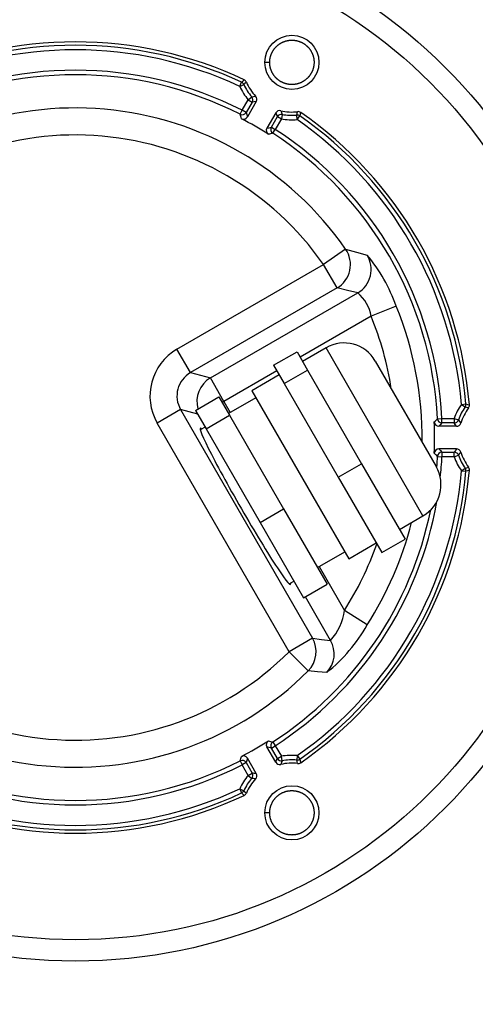
# Model space of a CAD drawing. Units: millimetres. Extents: x 0 to 216, y 0 to 297.
# Drawn here: x 111 to 128, y 60 to 96 of the extents above; entities that cross this region are included whole.
import ezdxf

# ---------------------------------------------------------------- set-up
doc = ezdxf.new("R2010")
doc.units = ezdxf.units.MM

msp = doc.modelspace()

# ---------------------------------------------------------------- linework, layer by layer
at = {"color": 7, "linetype": 'Continuous', "lineweight": 25}
for p, q in [((120.4379, 94.8422), (120.2574, 94.8422)), ((119.3285, 93.9565), (119.3991, 94.1072)), ((119.3285, 93.9565), (119.4798, 94.026)), ((119.4201, 93.0715), (119.6453, 93.4616)), ((119.6453, 93.4616), (119.7717, 93.5698)), ((119.6453, 93.4616), (119.7894, 93.3783)), ((119.7894, 93.3783), (119.5642, 92.9883)), ((119.9402, 93.3939), (119.612, 92.8256)), ((119.3445, 92.9232), (119.4201, 93.0715)), ((119.5642, 92.9883), (119.4201, 93.0715)), ((120.6618, 92.9772), (120.3337, 92.4089)), ((120.4985, 92.4489), (120.7237, 92.8389)), ((120.8679, 92.7557), (120.6427, 92.3657)), ((120.7237, 92.8389), (120.8679, 92.7557)), ((120.8984, 92.9193), (120.8679, 92.7557)), ((121.4549, 92.7289), (121.4394, 92.8946)), ((121.4549, 92.7289), (121.5502, 92.8653)), ((120.4985, 92.4489), (120.6427, 92.3657)), ((120.5521, 92.2261), (120.6427, 92.3657)), ((123.2453, 87.9459), (122.426, 87.375)), ((117.0106, 84.2484), (122.426, 87.375)), ((122.9253, 86.5101), (122.426, 87.375)), ((122.9253, 86.5101), (117.5099, 83.3836)), ((118.2452, 83.1865), (123.6893, 86.3297)), ((125.1123, 85.8432), (124.1882, 85.4646)), ((117.5099, 83.3836), (117.0106, 84.2484)), ((120.5819, 83.6565), (121.4479, 84.1565)), ((121.4479, 84.1565), (121.8386, 83.4798)), ((122.5194, 84.3005), (121.6534, 83.8005)), ((120.5819, 83.6565), (120.9726, 82.9798)), ((124.3408, 83.8125), (126.5908, 79.9154)), ((117.5099, 83.3836), (118.2452, 83.1865)), ((120.7874, 83.3005), (119.777, 82.7172)), ((120.9726, 82.9798), (121.8386, 83.4798)), ((121.8386, 83.4798), (123.8358, 80.0206)), ((118.7445, 82.3217), (118.2452, 83.1865)), ((120.9726, 82.9798), (122.9697, 79.5206)), ((119.777, 82.7172), (123.3604, 76.5107)), ((117.6951, 81.9898), (118.5611, 82.4898)), ((118.5611, 82.4898), (118.9518, 81.8131)), ((119.927, 82.4574), (118.9167, 81.874)), ((127.526, 82.2134), (127.6918, 82.2277)), ((127.526, 82.2134), (127.6618, 82.1171)), ((117.1444, 82.0194), (116.2795, 81.5201)), ((117.1444, 82.0194), (122.0185, 73.5772)), ((117.6951, 81.9898), (118.0858, 81.3131)), ((118.0858, 81.3131), (118.9518, 81.8131)), ((118.9518, 81.8131), (120.949, 78.3539)), ((121.1536, 73.0779), (116.2795, 81.5201)), ((126.6391, 81.6829), (126.8053, 81.6916)), ((126.8053, 81.6916), (127.2557, 81.6916)), ((126.8053, 81.5252), (126.8053, 81.6916)), ((127.2557, 81.5252), (126.8053, 81.5252)), ((127.2557, 81.6916), (127.4127, 81.6363)), ((127.2557, 81.6916), (127.2557, 81.5252)), ((118.0506, 81.374), (117.8732, 81.2716)), ((118.0858, 81.3131), (120.083, 77.8539)), ((127.3446, 81.4024), (126.6883, 81.4024)), ((127.3446, 80.5691), (126.6883, 80.5691)), ((126.8053, 80.4463), (127.2557, 80.4463)), ((126.8053, 80.4463), (126.8053, 80.2799)), ((127.2557, 80.2799), (127.2557, 80.4463)), ((122.9697, 79.5206), (123.8358, 80.0206)), ((123.8358, 80.0206), (125.4423, 77.238)), ((126.6391, 80.2886), (126.8053, 80.2799)), ((127.2557, 80.2799), (126.8053, 80.2799)), ((127.2557, 80.2799), (127.4127, 80.3353)), ((127.526, 79.7581), (127.6618, 79.8544)), ((127.526, 79.7581), (127.6918, 79.7438)), ((122.9697, 79.5206), (124.5762, 76.738)), ((120.083, 77.8539), (120.949, 78.3539)), ((120.949, 78.3539), (122.5555, 75.5714)), ((120.083, 77.8539), (121.6895, 75.0714)), ((125.2368, 77.594), (126.1028, 78.094)), ((123.3604, 76.5107), (124.3707, 77.094)), ((124.5762, 76.738), (125.4423, 77.238)), ((122.2, 76.1871), (123.2104, 76.7705)), ((121.1566, 75.5847), (121.334, 75.6871)), ((121.6895, 75.0714), (122.5555, 75.5714)), ((124.0397, 74.0665), (123.1992, 74.6059)), ((122.0185, 73.5772), (121.1536, 73.0779)), ((121.1536, 73.0779), (121.8592, 72.3712)), ((120.6618, 68.9943), (120.3337, 69.5626)), ((120.4985, 69.5226), (120.6427, 69.6058)), ((120.7237, 69.1326), (120.4985, 69.5226)), ((120.5521, 69.7455), (120.6427, 69.6058)), ((120.6427, 69.6058), (120.8679, 69.2158)), ((119.9402, 68.5776), (119.612, 69.1459)), ((120.7237, 69.1326), (120.8679, 69.2158)), ((120.8984, 69.0522), (120.8679, 69.2158)), ((121.4549, 69.2427), (121.4394, 69.0769)), ((121.4549, 69.2427), (121.5502, 69.1062)), ((119.3445, 69.0483), (119.4201, 68.9)), ((119.5642, 68.9832), (119.4201, 68.9)), ((119.6453, 68.51), (119.4201, 68.9)), ((119.5642, 68.9832), (119.7894, 68.5932)), ((119.6453, 68.51), (119.7894, 68.5932)), ((119.6453, 68.51), (119.7717, 68.4017)), ((119.3285, 68.015), (119.3991, 67.8643)), ((119.3285, 68.015), (119.4798, 67.9456)), ((120.4379, 67.1293), (120.2574, 67.1293))]:
    msp.add_line(p, q, dxfattribs=at)
at = {"linetype": 'Continuous', "lineweight": 25}
for p, q in [((124.1882, 85.4646), (121.5665, 83.951)), ((126.1028, 78.094), (122.5194, 84.3005)), ((120.7005, 83.451), (118.7445, 82.3217)), ((118.7445, 82.3217), (118.6798, 82.2843)), ((118.7445, 82.3217), (118.9814, 81.9114)), ((117.7757, 81.8502), (117.1444, 82.0194)), ((122.2647, 76.2245), (123.1992, 74.6059)), ((122.6875, 73.495), (121.7554, 75.1094))]:
    msp.add_line(p, q, dxfattribs=at)
at = {"color": 7, "linetype": 'Continuous', "lineweight": 25, "flags": 128}
for points in [[(120.4379, 94.8422), (120.438, 94.8579), (120.4385, 94.8737), (120.4392, 94.8896), (120.4403, 94.9055), (120.4417, 94.9214), (120.4434, 94.9374), (120.4454, 94.9533), (120.4476, 94.9679), (120.45, 94.9825), (120.4526, 94.9971), (120.4556, 95.0117), (120.4588, 95.0262), (120.4623, 95.0407), (120.466, 95.0551), (120.47, 95.0695), (120.4743, 95.0839), (120.4788, 95.0981), (120.4837, 95.1123), (120.4887, 95.1264), (120.4937, 95.1396), (120.499, 95.1528), (120.5045, 95.1658), (120.5102, 95.1787), (120.5161, 95.1916), (120.5226, 95.2051), (120.5293, 95.2184), (120.5363, 95.2317), (120.5435, 95.2447), (120.551, 95.2577), (120.5587, 95.2705), (120.5661, 95.2824), (120.5738, 95.2941), (120.5816, 95.3058), (120.5896, 95.3172), (120.5978, 95.3285), (120.6061, 95.3396), (120.6146, 95.3506), (120.6233, 95.3614), (120.6322, 95.372), (120.6412, 95.3825), (120.6501, 95.3925), (120.6593, 95.4024), (120.6685, 95.4122), (120.6779, 95.4217), (120.6892, 95.4327), (120.7007, 95.4436), (120.7124, 95.4543), (120.7244, 95.4647), (120.7367, 95.475), (120.7491, 95.4851), (120.7618, 95.4949), (120.7737, 95.5037), (120.7857, 95.5124), (120.7979, 95.5208), (120.8103, 95.529), (120.8228, 95.537), (120.8355, 95.5448), (120.8484, 95.5524), (120.8614, 95.5597), (120.8746, 95.5668), (120.8879, 95.5737), (120.9013, 95.5803), (120.9149, 95.5867), (120.9278, 95.5925), (120.9408, 95.5981), (120.9538, 95.6034), (120.967, 95.6086), (120.9803, 95.6135), (120.9944, 95.6184), (121.0087, 95.6231), (121.0229, 95.6275), (121.0373, 95.6316), (121.0517, 95.6355), (121.0662, 95.6391), (121.0799, 95.6423), (121.0936, 95.6452), (121.1073, 95.6479), (121.1211, 95.6503), (121.1349, 95.6525), (121.1486, 95.6545), (121.1624, 95.6562), (121.1762, 95.6577), (121.19, 95.659), (121.2037, 95.66), (121.2172, 95.6607), (121.2306, 95.6613), (121.2441, 95.6616), (121.2574, 95.6617), (121.2732, 95.6616), (121.289, 95.6611), (121.3049, 95.6604), (121.3208, 95.6593), (121.3367, 95.6579), (121.3526, 95.6562), (121.3686, 95.6542), (121.3832, 95.652), (121.3978, 95.6496), (121.4124, 95.647), (121.4269, 95.644), (121.4415, 95.6408), (121.456, 95.6373), (121.4704, 95.6336), (121.4848, 95.6296), (121.4991, 95.6253), (121.5134, 95.6207), (121.5276, 95.6159), (121.5417, 95.6109), (121.5549, 95.6059), (121.568, 95.6006), (121.5811, 95.5951), (121.594, 95.5894), (121.6068, 95.5835), (121.6203, 95.577), (121.6337, 95.5703), (121.6469, 95.5633), (121.66, 95.556), (121.673, 95.5486), (121.6857, 95.5409), (121.6977, 95.5335), (121.7094, 95.5258), (121.721, 95.518), (121.7325, 95.51), (121.7438, 95.5018), (121.7549, 95.4935), (121.7659, 95.485), (121.7767, 95.4763), (121.7873, 95.4674), (121.7977, 95.4584), (121.8078, 95.4494), (121.8177, 95.4403), (121.8274, 95.4311), (121.837, 95.4217), (121.848, 95.4104), (121.8589, 95.3989), (121.8695, 95.3872), (121.88, 95.3752), (121.8903, 95.3629), (121.9004, 95.3505), (121.9102, 95.3378), (121.919, 95.3259), (121.9276, 95.3139), (121.9361, 95.3017), (121.9443, 95.2893), (121.9523, 95.2768), (121.9601, 95.2641), (121.9676, 95.2512), (121.975, 95.2382), (121.9821, 95.225), (121.989, 95.2117), (121.9956, 95.1983), (122.002, 95.1847), (122.0078, 95.1718), (122.0134, 95.1588), (122.0187, 95.1458), (122.0238, 95.1326), (122.0287, 95.1193), (122.0337, 95.1052), (122.0383, 95.0909), (122.0428, 95.0766), (122.0469, 95.0623), (122.0508, 95.0479), (122.0544, 95.0334), (122.0575, 95.0197), (122.0605, 95.006), (122.0631, 94.9923), (122.0656, 94.9785), (122.0678, 94.9647), (122.0698, 94.9509), (122.0715, 94.9372), (122.073, 94.9234), (122.0742, 94.9096), (122.0752, 94.8959), (122.076, 94.8824), (122.0766, 94.869), (122.0769, 94.8555), (122.077, 94.8422), (122.0769, 94.8264), (122.0764, 94.8106), (122.0756, 94.7947), (122.0746, 94.7788), (122.0732, 94.7629), (122.0715, 94.747), (122.0694, 94.731), (122.0673, 94.7164), (122.0649, 94.7018), (122.0622, 94.6872), (122.0593, 94.6727), (122.0561, 94.6581), (122.0526, 94.6436), (122.0489, 94.6292), (122.0448, 94.6148), (122.0406, 94.6005), (122.036, 94.5862), (122.0312, 94.572), (122.0261, 94.5579), (122.0211, 94.5447), (122.0159, 94.5316), (122.0104, 94.5185), (122.0047, 94.5056), (121.9988, 94.4928), (121.9923, 94.4793), (121.9855, 94.4659), (121.9785, 94.4527), (121.9713, 94.4396), (121.9639, 94.4266), (121.9562, 94.4138), (121.9487, 94.4019), (121.9411, 94.3902), (121.9333, 94.3786), (121.9253, 94.3671), (121.9171, 94.3558), (121.9088, 94.3447), (121.9002, 94.3337), (121.8915, 94.3229), (121.8827, 94.3123), (121.8737, 94.3019), (121.8647, 94.2918), (121.8556, 94.2819), (121.8463, 94.2722), (121.837, 94.2626), (121.8257, 94.2516), (121.8142, 94.2407), (121.8024, 94.2301), (121.7904, 94.2196), (121.7782, 94.2093), (121.7657, 94.1992), (121.753, 94.1894), (121.7412, 94.1806), (121.7292, 94.1719), (121.717, 94.1635), (121.7046, 94.1553), (121.692, 94.1473), (121.6793, 94.1395), (121.6665, 94.1319), (121.6534, 94.1246), (121.6403, 94.1175), (121.627, 94.1106), (121.6136, 94.104), (121.6, 94.0976), (121.5871, 94.0918), (121.5741, 94.0862), (121.561, 94.0809), (121.5478, 94.0758), (121.5346, 94.0709), (121.5204, 94.0659), (121.5062, 94.0613), (121.4919, 94.0568), (121.4776, 94.0527), (121.4631, 94.0488), (121.4487, 94.0452), (121.435, 94.042), (121.4213, 94.0391), (121.4075, 94.0364), (121.3938, 94.034), (121.38, 94.0318), (121.3662, 94.0298), (121.3524, 94.0281), (121.3387, 94.0266), (121.3249, 94.0254), (121.3112, 94.0243), (121.2977, 94.0236), (121.2842, 94.023), (121.2708, 94.0227), (121.2574, 94.0226), (121.2417, 94.0227), (121.2258, 94.0232), (121.21, 94.024), (121.1941, 94.025), (121.1782, 94.0264), (121.1622, 94.0281), (121.1463, 94.0302), (121.1317, 94.0323), (121.1171, 94.0347), (121.1025, 94.0374), (121.0879, 94.0403), (121.0734, 94.0435), (121.0589, 94.047), (121.0445, 94.0507), (121.0301, 94.0548), (121.0157, 94.059), (121.0015, 94.0636), (120.9873, 94.0684), (120.9732, 94.0735), (120.96, 94.0785), (120.9468, 94.0837), (120.9338, 94.0892), (120.9209, 94.0949), (120.908, 94.1008), (120.8945, 94.1073), (120.8812, 94.1141), (120.8679, 94.1211), (120.8548, 94.1283), (120.8419, 94.1357), (120.8291, 94.1434), (120.8172, 94.1508), (120.8054, 94.1585), (120.7938, 94.1663), (120.7824, 94.1743), (120.7711, 94.1825), (120.76, 94.1908), (120.749, 94.1994), (120.7382, 94.208), (120.7276, 94.2169), (120.7171, 94.2259), (120.7071, 94.2349), (120.6972, 94.244), (120.6874, 94.2532), (120.6779, 94.2626), (120.6669, 94.2739), (120.656, 94.2854), (120.6453, 94.2972), (120.6348, 94.3092), (120.6246, 94.3214), (120.6145, 94.3339), (120.6047, 94.3466), (120.5958, 94.3584), (120.5872, 94.3704), (120.5788, 94.3826), (120.5706, 94.395), (120.5626, 94.4076), (120.5548, 94.4203), (120.5472, 94.4331), (120.5399, 94.4461), (120.5328, 94.4593), (120.5259, 94.4726), (120.5193, 94.486), (120.5129, 94.4996), (120.5071, 94.5125), (120.5015, 94.5255), (120.4962, 94.5386), (120.491, 94.5517), (120.4861, 94.565), (120.4812, 94.5792), (120.4765, 94.5934), (120.4721, 94.6077), (120.468, 94.622), (120.4641, 94.6365), (120.4605, 94.6509), (120.4573, 94.6646), (120.4544, 94.6783), (120.4517, 94.6921), (120.4493, 94.7058), (120.4471, 94.7196), (120.4451, 94.7334), (120.4434, 94.7472), (120.4419, 94.7609), (120.4406, 94.7747), (120.4396, 94.7884), (120.4388, 94.8019), (120.4383, 94.8154), (120.438, 94.8288), (120.4379, 94.8422), (120.4379, 94.8422)], [(119.3991, 94.1072), (119.4428, 94.15), (119.4931, 94.1987)], [(119.5748, 94.1143), (119.5239, 94.0673), (119.4798, 94.026)], [(119.7717, 93.5698), (119.8399, 93.5791), (119.9176, 93.5907)], [(119.9402, 93.3939), (119.8598, 93.3852), (119.7894, 93.3783)], [(119.5642, 92.9883), (119.5868, 92.912), (119.612, 92.8256)], [(121.4394, 92.8946), (121.4531, 92.9535), (121.4684, 93.021)], [(121.5824, 92.9924), (121.5654, 92.9246), (121.5502, 92.8653)], [(120.3337, 92.4089), (120.4212, 92.4302), (120.4985, 92.4489)], [(123.2453, 87.9459), (123.6488, 87.8352), (124.0368, 87.7239)], [(123.6893, 86.3297), (123.3143, 86.4208), (122.9253, 86.5101)], [(127.6918, 82.2277), (127.7507, 82.2112), (127.818, 82.192)], [(127.7857, 82.079), (127.7197, 82.0996), (127.6618, 82.1171)], [(126.8053, 81.5252), (126.7505, 81.4675), (126.6883, 81.4024)], [(127.3446, 81.4024), (127.2968, 81.4677), (127.2557, 81.5252)], [(127.4127, 81.6363), (127.4549, 81.5818), (127.5038, 81.5203)], [(126.6883, 80.5691), (126.7505, 80.504), (126.8053, 80.4463)], [(127.6618, 79.8544), (127.7197, 79.8719), (127.7857, 79.8925)], [(127.818, 79.7795), (127.7507, 79.7603), (127.6918, 79.7438)], [(122.0185, 73.5772), (122.3557, 73.5342), (122.6875, 73.495)], [(122.5529, 72.3144), (122.2092, 72.3412), (121.8592, 72.3712)], [(120.4985, 69.5226), (120.4212, 69.5413), (120.3337, 69.5626)], [(119.612, 69.1459), (119.5868, 69.0595), (119.5642, 68.9832)], [(120.6618, 68.9943), (120.6945, 69.0682), (120.7237, 69.1326)], [(121.5502, 69.1062), (121.5654, 69.0469), (121.5824, 68.9791)], [(120.8984, 69.0522), (120.8724, 68.9885), (120.8436, 68.9154)], [(121.4684, 68.9505), (121.4531, 69.018), (121.4394, 69.0769)], [(119.4931, 67.7728), (119.4428, 67.8215), (119.3991, 67.8643)], [(119.4798, 67.9456), (119.5239, 67.9042), (119.5748, 67.8572)], [(120.4379, 67.1293), (120.438, 67.1451), (120.4385, 67.1609), (120.4392, 67.1768), (120.4403, 67.1927), (120.4417, 67.2086), (120.4434, 67.2245), (120.4454, 67.2405), (120.4476, 67.2551), (120.45, 67.2697), (120.4526, 67.2843), (120.4556, 67.2988), (120.4588, 67.3134), (120.4623, 67.3279), (120.466, 67.3423), (120.47, 67.3567), (120.4743, 67.371), (120.4788, 67.3853), (120.4837, 67.3995), (120.4887, 67.4136), (120.4937, 67.4268), (120.499, 67.4399), (120.5045, 67.453), (120.5102, 67.4659), (120.5161, 67.4788), (120.5226, 67.4923), (120.5293, 67.5056), (120.5363, 67.5188), (120.5435, 67.5319), (120.551, 67.5449), (120.5587, 67.5577), (120.5661, 67.5696), (120.5738, 67.5813), (120.5816, 67.5929), (120.5896, 67.6044), (120.5978, 67.6157), (120.6061, 67.6268), (120.6146, 67.6378), (120.6233, 67.6486), (120.6322, 67.6592), (120.6412, 67.6696), (120.6501, 67.6797), (120.6593, 67.6896), (120.6685, 67.6993), (120.6779, 67.7089), (120.6892, 67.7199), (120.7007, 67.7308), (120.7124, 67.7415), (120.7244, 67.7519), (120.7367, 67.7622), (120.7491, 67.7723), (120.7618, 67.7821), (120.7737, 67.7909), (120.7857, 67.7996), (120.7979, 67.808), (120.8103, 67.8162), (120.8228, 67.8242), (120.8355, 67.832), (120.8484, 67.8396), (120.8614, 67.8469), (120.8746, 67.854), (120.8879, 67.8609), (120.9013, 67.8675), (120.9149, 67.8739), (120.9278, 67.8797), (120.9408, 67.8853), (120.9538, 67.8906), (120.967, 67.8957), (120.9803, 67.9006), (120.9944, 67.9056), (121.0087, 67.9103), (121.0229, 67.9147), (121.0373, 67.9188), (121.0517, 67.9227), (121.0662, 67.9263), (121.0799, 67.9295), (121.0936, 67.9324), (121.1073, 67.9351), (121.1211, 67.9375), (121.1349, 67.9397), (121.1486, 67.9417), (121.1624, 67.9434), (121.1762, 67.9449), (121.19, 67.9461), (121.2037, 67.9472), (121.2172, 67.9479), (121.2306, 67.9485), (121.2441, 67.9488), (121.2574, 67.9489), (121.2732, 67.9488), (121.289, 67.9483), (121.3049, 67.9476), (121.3208, 67.9465), (121.3367, 67.9451), (121.3526, 67.9434), (121.3686, 67.9414), (121.3832, 67.9392), (121.3978, 67.9368), (121.4124, 67.9341), (121.4269, 67.9312), (121.4415, 67.928), (121.456, 67.9245), (121.4704, 67.9208), (121.4848, 67.9168), (121.4991, 67.9125), (121.5134, 67.9079), (121.5276, 67.9031), (121.5417, 67.8981), (121.5549, 67.893), (121.568, 67.8878), (121.5811, 67.8823), (121.594, 67.8766), (121.6068, 67.8707), (121.6203, 67.8642), (121.6337, 67.8574), (121.6469, 67.8505), (121.66, 67.8432), (121.673, 67.8358), (121.6857, 67.8281), (121.6977, 67.8207), (121.7094, 67.813), (121.721, 67.8052), (121.7325, 67.7972), (121.7438, 67.789), (121.7549, 67.7807), (121.7659, 67.7721), (121.7767, 67.7635), (121.7873, 67.7546), (121.7977, 67.7456), (121.8078, 67.7366), (121.8177, 67.7275), (121.8274, 67.7183), (121.837, 67.7089), (121.848, 67.6976), (121.8589, 67.6861), (121.8695, 67.6744), (121.88, 67.6624), (121.8903, 67.6501), (121.9004, 67.6376), (121.9102, 67.6249), (121.919, 67.6131), (121.9276, 67.6011), (121.9361, 67.5889), (121.9443, 67.5765), (121.9523, 67.5639), (121.9601, 67.5512), (121.9676, 67.5384), (121.975, 67.5254), (121.9821, 67.5122), (121.989, 67.4989), (121.9956, 67.4855), (122.002, 67.4719), (122.0078, 67.459), (122.0134, 67.446), (122.0187, 67.4329), (122.0238, 67.4198), (122.0287, 67.4065), (122.0337, 67.3924), (122.0383, 67.3781), (122.0428, 67.3638), (122.0469, 67.3495), (122.0508, 67.335), (122.0544, 67.3206), (122.0575, 67.3069), (122.0605, 67.2932), (122.0631, 67.2794), (122.0656, 67.2657), (122.0678, 67.2519), (122.0698, 67.2381), (122.0715, 67.2244), (122.073, 67.2106), (122.0742, 67.1968), (122.0752, 67.1831), (122.076, 67.1696), (122.0766, 67.1561), (122.0769, 67.1427), (122.077, 67.1293), (122.0769, 67.1136), (122.0764, 67.0978), (122.0756, 67.0819), (122.0746, 67.066), (122.0732, 67.0501), (122.0715, 67.0342), (122.0694, 67.0182), (122.0673, 67.0036), (122.0649, 66.989), (122.0622, 66.9744), (122.0593, 66.9598), (122.0561, 66.9453), (122.0526, 66.9308), (122.0489, 66.9164), (122.0448, 66.902), (122.0406, 66.8877), (122.036, 66.8734), (122.0312, 66.8592), (122.0261, 66.8451), (122.0211, 66.8319), (122.0159, 66.8188), (122.0104, 66.8057), (122.0047, 66.7928), (121.9988, 66.7799), (121.9923, 66.7664), (121.9855, 66.7531), (121.9785, 66.7398), (121.9713, 66.7268), (121.9639, 66.7138), (121.9562, 66.701), (121.9487, 66.6891), (121.9411, 66.6774), (121.9333, 66.6658), (121.9253, 66.6543), (121.9171, 66.643), (121.9088, 66.6319), (121.9002, 66.6209), (121.8915, 66.6101), (121.8827, 66.5995), (121.8737, 66.5891), (121.8647, 66.579), (121.8556, 66.5691), (121.8463, 66.5594), (121.837, 66.5498), (121.8257, 66.5388), (121.8142, 66.5279), (121.8024, 66.5172), (121.7904, 66.5068), (121.7782, 66.4965), (121.7657, 66.4864), (121.753, 66.4766), (121.7412, 66.4678), (121.7292, 66.4591), (121.717, 66.4507), (121.7046, 66.4425), (121.692, 66.4345), (121.6793, 66.4267), (121.6665, 66.4191), (121.6534, 66.4118), (121.6403, 66.4047), (121.627, 66.3978), (121.6136, 66.3912), (121.6, 66.3848), (121.5871, 66.379), (121.5741, 66.3734), (121.561, 66.3681), (121.5478, 66.3629), (121.5346, 66.3581), (121.5204, 66.3531), (121.5062, 66.3484), (121.4919, 66.344), (121.4776, 66.3399), (121.4631, 66.336), (121.4487, 66.3324), (121.435, 66.3292), (121.4213, 66.3263), (121.4075, 66.3236), (121.3938, 66.3212), (121.38, 66.319), (121.3662, 66.317), (121.3524, 66.3153), (121.3387, 66.3138), (121.3249, 66.3126), (121.3112, 66.3115), (121.2977, 66.3108), (121.2842, 66.3102), (121.2708, 66.3099), (121.2574, 66.3098), (121.2417, 66.3099), (121.2258, 66.3104), (121.21, 66.3111), (121.1941, 66.3122), (121.1782, 66.3136), (121.1622, 66.3153), (121.1463, 66.3173), (121.1317, 66.3195), (121.1171, 66.3219), (121.1025, 66.3245), (121.0879, 66.3275), (121.0734, 66.3307), (121.0589, 66.3342), (121.0445, 66.3379), (121.0301, 66.3419), (121.0157, 66.3462), (121.0015, 66.3508), (120.9873, 66.3556), (120.9732, 66.3606), (120.96, 66.3657), (120.9468, 66.3709), (120.9338, 66.3764), (120.9209, 66.3821), (120.908, 66.388), (120.8945, 66.3945), (120.8812, 66.4012), (120.8679, 66.4082), (120.8548, 66.4155), (120.8419, 66.4229), (120.8291, 66.4306), (120.8172, 66.438), (120.8054, 66.4457), (120.7938, 66.4535), (120.7824, 66.4615), (120.7711, 66.4697), (120.76, 66.478), (120.749, 66.4865), (120.7382, 66.4952), (120.7276, 66.5041), (120.7171, 66.5131), (120.7071, 66.5221), (120.6972, 66.5312), (120.6874, 66.5404), (120.6779, 66.5498), (120.6669, 66.5611), (120.656, 66.5726), (120.6453, 66.5843), (120.6348, 66.5963), (120.6246, 66.6086), (120.6145, 66.6211), (120.6047, 66.6338), (120.5958, 66.6456), (120.5872, 66.6576), (120.5788, 66.6698), (120.5706, 66.6822), (120.5626, 66.6947), (120.5548, 66.7075), (120.5472, 66.7203), (120.5399, 66.7333), (120.5328, 66.7465), (120.5259, 66.7598), (120.5193, 66.7732), (120.5129, 66.7868), (120.5071, 66.7997), (120.5015, 66.8127), (120.4962, 66.8258), (120.491, 66.8389), (120.4861, 66.8522), (120.4812, 66.8663), (120.4765, 66.8806), (120.4721, 66.8949), (120.468, 66.9092), (120.4641, 66.9236), (120.4605, 66.9381), (120.4573, 66.9518), (120.4544, 66.9655), (120.4517, 66.9793), (120.4493, 66.993), (120.4471, 67.0068), (120.4451, 67.0206), (120.4434, 67.0343), (120.4419, 67.0481), (120.4406, 67.0619), (120.4396, 67.0756), (120.4388, 67.0891), (120.4383, 67.1026), (120.438, 67.116), (120.4379, 67.1293), (120.4379, 67.1293)]]:
    msp.add_lwpolyline(points, dxfattribs=at)
at = {"linetype": 'Continuous', "lineweight": 25, "flags": 128}
msp.add_lwpolyline([(126.6114, 79.8783), (126.6224, 80.0202), (126.6391, 80.2886)], dxfattribs=at)
at = {"color": 7, "linetype": 'Continuous', "lineweight": 25}
for centre, radius in [((113.2574, 80.9858), 36.6667), ((113.2574, 80.9858), 19.3333), ((113.2574, 80.9858), 18.5437), ((121.2574, 94.8422), 1), ((121.2574, 67.1293), 1)]:
    msp.add_circle(centre, radius, dxfattribs=at)
for centre, radius, start, end in [((113.2574, 80.9858), 14.6104, 64.73577, 115.26423), ((113.2574, 80.9858), 14.4877, 64.91756, 115.08244), ((113.2574, 80.9858), 14.3213, 64.91756, 115.08244), ((113.2574, 80.9858), 13.5663, 62.98242, 117.01758), ((113.2574, 80.9858), 13.3999, 62.98242, 117.01758), ((119.422, 94.0482), 0.1664, 23.39154, 64.73733), ((121.2574, 94.8422), 2.1225, 204.66223, 220.57623), ((119.3282, 93.9562), 0.1669, 24.7213, 64.8585), ((121.2574, 94.8422), 1.9561, 204.66223, 220.57623), ((121.2574, 94.8422), 1.8333, 203.3931, 223.04708), ((119.6447, 93.4615), 0.1669, 330.12137, 40.45487), ((119.7961, 93.4771), 0.1664, 329.98833, 43.05875), ((113.2574, 80.9858), 12.1738, 34.87126, 134.95765), ((119.4199, 93.0722), 0.167, 243.15455, 329.82787), ((82.4831, 82.2569), 38.3736, 15.88677, 16.1385), ((119.4679, 92.9087), 0.1664, 242.46256, 330.02339), ((113.2574, 80.9858), 13.2771, 57.51405, 62.48595), ((120.806, 92.8941), 0.1664, 76.94125, 150.01167), ((127.0948, 95.7723), 7.0139, 203.48449, 204.72225), ((120.8681, 92.7551), 0.1669, 79.54513, 149.87863), ((121.2574, 94.8422), 1.8333, 256.95292, 276.6069), ((126.4215, 95.2127), 5.9804, 201.13752, 202.54997), ((121.2574, 94.8422), 2.1225, 259.42377, 275.33777), ((121.2574, 94.8422), 1.9561, 259.42377, 275.33777), ((121.4548, 92.7284), 0.1669, 55.1415, 95.2787), ((113.2574, 80.9858), 14.3213, 4.91756, 55.08244), ((121.4875, 92.8557), 0.1664, 55.26267, 96.60846), ((113.2574, 80.9858), 14.4877, 4.91756, 55.08244), ((113.2574, 80.9858), 14.6104, 4.73577, 55.26423), ((120.4778, 92.3257), 0.1664, 149.97661, 237.53744), ((120.6434, 92.3658), 0.167, 150.17213, 236.84545), ((113.2574, 80.9858), 13.5663, 2.98242, 57.01758), ((113.2574, 80.9858), 11.1752, 34.87126, 134.95765), ((129.7517, 54.9448), 38.3995, 103.86159, 104.11315), ((113.2574, 80.9858), 13.3999, 2.98242, 57.01758), ((122.4213, 87.376), 1.0019, 300.20304, 34.66822), ((123.1855, 87.1957), 1.0019, 300.19068, 31.81848), ((119.3948, 83.8214), 6.0645, 19.47451, 40.05277), ((122.8001, 85.2405), 1.4061, 9.17062, 50.77171), ((123.1861, 83.1458), 1.3333, 30, 120), ((129.2574, 80.9858), 2.1225, 144.66223, 160.57623), ((127.5255, 82.2135), 0.1669, 324.7213, 4.8585), ((127.6521, 82.1783), 0.1664, 323.39154, 4.73733), ((129.2574, 80.9858), 1.9561, 144.66223, 160.57623), ((129.2574, 80.9858), 1.8333, 143.3931, 163.04708), ((98.9711, 108.2727), 38.3736, 315.88677, 316.1385), ((113.2574, 80.9858), 13.2771, 357.51405, 2.48595), ((126.6883, 81.5688), 0.1664, 182.46256, 270.02339), ((126.8058, 81.6921), 0.167, 183.15455, 269.82787), ((127.2554, 81.6921), 0.1669, 270.12137, 340.45487), ((127.3446, 81.5688), 0.1664, 269.98833, 343.05875), ((126.6883, 80.4027), 0.1664, 89.97661, 177.53744), ((98.9525, 53.6808), 38.3995, 43.86159, 44.11315), ((126.8058, 80.2794), 0.167, 90.17213, 176.84545), ((132.9823, 76.395), 7.0148, 143.48457, 144.72217), ((127.2554, 80.2794), 0.1669, 19.54513, 89.87863), ((127.3446, 80.4027), 0.1664, 16.94125, 90.01167), ((132.161, 76.6983), 5.9812, 141.13761, 142.54988), ((129.2574, 80.9858), 1.8333, 196.95292, 216.6069), ((129.2574, 80.9858), 2.1225, 199.42377, 215.33777), ((129.2574, 80.9858), 1.9561, 199.42377, 215.33777), ((113.2574, 80.9858), 14.3213, 304.91756, 355.08244), ((113.2574, 80.9858), 14.4877, 304.91756, 355.08244), ((113.2574, 80.9858), 14.6104, 304.73577, 355.26423), ((125.4361, 79.2487), 1.3333, 300, 30), ((127.5255, 79.758), 0.1669, 355.1415, 35.2787), ((127.6521, 79.7933), 0.1664, 355.26267, 36.60846), ((113.2574, 80.9858), 11.1752, 214.87126, 314.95765), ((121.2353, 74.8372), 1.9775, 317.25385, 353.28234), ((113.2574, 80.9858), 12.1738, 214.87126, 314.95765), ((118.7184, 77.0752), 6.113, 308.8495, 330.51623), ((121.1498, 73.0784), 1.0017, 315.09076, 29.86689), ((121.819, 72.9961), 1.0016, 317.11718, 29.87249), ((113.2574, 80.9858), 13.2771, 297.51405, 302.48595), ((120.4778, 69.6458), 0.1664, 122.46256, 210.02339), ((129.7454, 107.0015), 38.3736, 255.88677, 256.1385), ((120.6434, 69.6057), 0.167, 123.15455, 209.82787), ((82.4582, 79.7217), 38.3995, 343.86159, 344.11315), ((119.4679, 69.0628), 0.1664, 29.97633, 117.53772), ((120.8681, 69.2164), 0.1669, 210.12137, 280.45487), ((121.2574, 67.1293), 2.1225, 84.66223, 100.57623), ((121.2574, 67.1293), 1.9561, 84.66223, 100.57623), ((121.4548, 69.2431), 0.1669, 264.7213, 304.8585), ((113.2574, 80.9858), 13.5663, 242.98242, 297.01758), ((113.2574, 80.9858), 13.3999, 242.98242, 297.01758), ((119.4199, 68.8993), 0.167, 30.17213, 116.84545), ((120.806, 69.0774), 0.1664, 209.98833, 283.05875), ((121.2574, 67.1293), 1.8333, 83.3931, 103.04708), ((121.4875, 69.1158), 0.1664, 263.39154, 304.73733), ((121.2574, 67.1293), 2.1225, 139.42377, 155.33777), ((121.2574, 67.1293), 1.9561, 139.42377, 155.33777), ((121.2574, 67.1293), 1.8333, 136.95292, 156.6069), ((119.6447, 68.51), 0.1669, 319.54513, 29.87863), ((118.9961, 62.4706), 5.9816, 81.13767, 82.54983), ((119.1441, 61.6076), 7.0153, 83.48461, 84.72213), ((119.7961, 68.4944), 0.1664, 316.94125, 30.01167), ((113.2574, 80.9858), 14.3213, 244.91756, 295.08244), ((113.2574, 80.9858), 14.6104, 244.73577, 295.26423), ((113.2574, 80.9858), 14.4877, 244.91756, 295.08244), ((119.3282, 68.0154), 0.1669, 295.1415, 335.2787), ((119.422, 67.9233), 0.1664, 295.26254, 336.6086)]:
    msp.add_arc(centre, radius, start, end, dxfattribs=at)
at = {"linetype": 'Continuous', "lineweight": 25}
for centre, radius, start, end in [((113.2574, 80.9858), 12.8114, 359.26421, 22.2812), ((113.2574, 80.9858), 11.8128, 8.77981, 22.2812), ((118.749, 82.3204), 1.002, 120.18682, 196.10458), ((113.2574, 80.9858), 13.5663, 353.76007, 357.01758), ((113.2574, 80.9858), 13.5663, 302.98242, 350.00514), ((113.2574, 80.9858), 13.3999, 302.98242, 348.50599), ((113.2574, 80.9858), 12.8114, 327.31086, 345.82916), ((113.2574, 80.9858), 11.8128, 327.31086, 340.54285)]:
    msp.add_arc(centre, radius, start, end, dxfattribs=at)
at = {"color": 7, "linetype": 'Continuous', "lineweight": 25}
for centre, major_axis, ratio, start_param, end_param in [((118.0167, 82.5167), (1.9372, -0.5191), 0.9972647, 2.357564, 3.9256213), ((118.0167, 82.5167), (0.9739, -0.2609), 0.9918461, 2.357564, 3.9256213), ((119.541, 78.4432), (-1.6667, 2.8868), 0.0524078, 6.109763, 7.8539816), ((119.541, 78.4432), (-1.6667, 2.8868), 0.0524078, 1.5707963, 3.315015)]:
    msp.add_ellipse(centre, major_axis=major_axis, ratio=ratio, start_param=start_param, end_param=end_param, dxfattribs=at)

doc.saveas('drawing.dxf')
